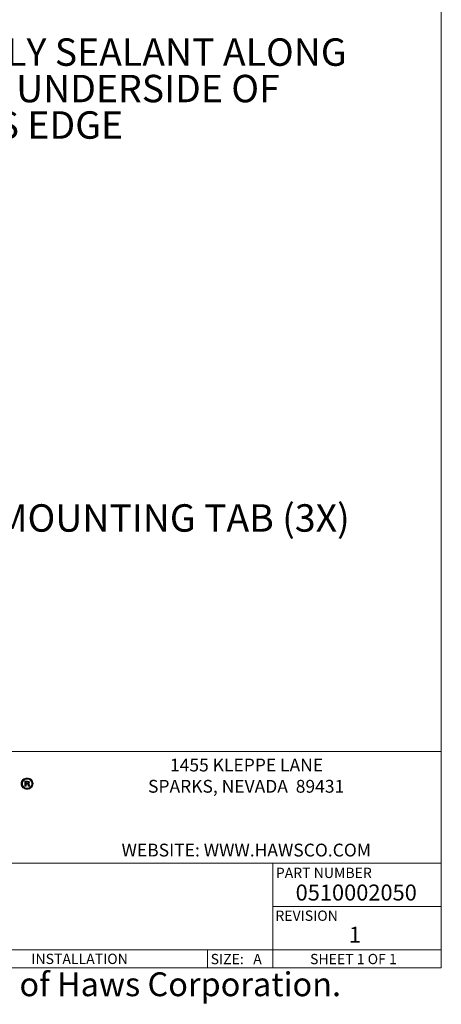
# Model space of a CAD drawing. Units: inches. Extents: x 0.2 to 10.8, y 0.2 to 8.2.
# Drawn here: x 8.8 to 10.6, y 0.2 to 4.5 of the extents above; entities that cross this region are included whole.
import ezdxf

# ---------------------------------------------------------------- set-up
doc = ezdxf.new("R2010")
doc.units = ezdxf.units.IN
doc.header["$MEASUREMENT"] = 0
doc.linetypes.add('SLD-Solid', pattern=[0])
doc.layers.add('BORDER', color=7, linetype='SLD-Solid', lineweight=35)
doc.styles.add('SLDTEXTSTYLE0', font='ARIAL.TTF', dxfattribs={"width": 0.948})
doc.styles.add('SLDTEXTSTYLE2', font='ARIAL.TTF')
doc.styles.add('SLDTEXTSTYLE3', font='ARIAL.TTF', dxfattribs={"width": 0.9})

# ---------------------------------------------------------------- blocks, each defined once
blk = doc.blocks.new('SW_NOTE_0_4')
at = {"layer": 'BORDER', "color": 0, "char_height": 0.056, "attachment_point": 2, "style": 'SLDTEXTSTYLE2'}
for s, insert in [('1455 KLEPPE LANE', (0.371, 0.0722)), ('SPARKS, NEVADA  89431', (0.3692, -0.0208)), ('WEBSITE: WWW.HAWSCO.COM', (0.3699, -0.2997))]:
    blk.add_mtext(s, dxfattribs=dict(at, insert=insert))
blk = doc.blocks.new('SW_NOTE_0_9')
at = {"color": 0, "linetype": 'Continuous', "lineweight": 0, "char_height": 0.12, "attachment_point": 1, "style": 'SLDTEXTSTYLE0'}
for s, insert in [(' APPLY SEALANT ALONG', (0, 0.1547)), (' THE UNDERSIDE OF ', (0, -0.0047)), (' THIS EDGE', (0, -0.1641))]:
    blk.add_mtext(s, dxfattribs=dict(at, insert=insert))

msp = doc.modelspace()

# ---------------------------------------------------------------- hatches: boundary and pattern name
at = {"linetype": 'Continuous'}
h = msp.add_hatch(color=7, dxfattribs=at)
edge = h.paths.add_edge_path(flags=0)
edge.add_spline(control_points=[(8.8447, 1.1976), (8.8447, 1.2039), (8.8426, 1.2101), (8.8371, 1.215)], knot_values=[7, 7, 7, 7, 8, 8, 8, 8], weights=[1, 1, 1, 1], degree=3, periodic=0)
edge.add_spline(control_points=[(8.8371, 1.215), (8.8322, 1.2198), (8.826, 1.2219), (8.819, 1.2219), (8.8114, 1.2219), (8.8051, 1.2198), (8.8003, 1.215)], knot_values=[5, 5, 5, 5, 6, 6, 6, 7, 7, 7, 7], weights=[1, 1, 1, 1, 1, 1, 1], degree=3, periodic=0)
edge.add_spline(control_points=[(8.8003, 1.215), (8.7954, 1.2101), (8.7933, 1.2039), (8.7927, 1.1976)], knot_values=[4, 4, 4, 4, 5, 5, 5, 5], weights=[1, 1, 1, 1], degree=3, periodic=0)
edge.add_spline(control_points=[(8.7927, 1.1976), (8.7927, 1.1907), (8.7954, 1.1845), (8.8003, 1.1796)], knot_values=[3, 3, 3, 3, 4, 4, 4, 4], weights=[1, 1, 1, 1], degree=3, periodic=0)
edge.add_spline(control_points=[(8.8003, 1.1796), (8.8051, 1.1754), (8.8114, 1.1727), (8.819, 1.1727), (8.826, 1.1727), (8.8322, 1.1754), (8.8371, 1.1803)], knot_values=[1, 1, 1, 1, 2, 2, 2, 3, 3, 3, 3], weights=[1, 1, 1, 1, 1, 1, 1], degree=3, periodic=0)
edge.add_spline(control_points=[(8.8371, 1.1803), (8.8426, 1.1845), (8.8447, 1.1907), (8.8447, 1.1976)], knot_values=[0, 0, 0, 0, 1, 1, 1, 1], weights=[1, 1, 1, 1], degree=3, periodic=0)
edge = h.paths.add_edge_path(flags=0)
edge.add_spline(control_points=[(8.8398, 1.1976), (8.8398, 1.1921), (8.8378, 1.1872), (8.8336, 1.1831)], knot_values=[7, 7, 7, 7, 8, 8, 8, 8], weights=[1, 1, 1, 1], degree=3, periodic=0)
edge.add_spline(control_points=[(8.8336, 1.1831), (8.8301, 1.1796), (8.8246, 1.1775), (8.819, 1.1775), (8.8135, 1.1775), (8.8079, 1.1796), (8.8038, 1.1831)], knot_values=[5, 5, 5, 5, 6, 6, 6, 7, 7, 7, 7], weights=[1, 1, 1, 1, 1, 1, 1], degree=3, periodic=0)
edge.add_spline(control_points=[(8.8038, 1.1831), (8.8003, 1.1872), (8.7982, 1.1921), (8.7982, 1.1976), (8.7982, 1.2025), (8.8003, 1.2074), (8.8045, 1.2115)], knot_values=[3, 3, 3, 3, 4, 4, 4, 5, 5, 5, 5], weights=[1, 1, 1, 1, 1, 1, 1], degree=3, periodic=0)
edge.add_spline(control_points=[(8.8045, 1.2115), (8.8079, 1.215), (8.8135, 1.2171), (8.819, 1.2171), (8.8246, 1.2171), (8.8301, 1.215), (8.8343, 1.2115)], knot_values=[1, 1, 1, 1, 2, 2, 2, 3, 3, 3, 3], weights=[1, 1, 1, 1, 1, 1, 1], degree=3, periodic=0)
edge.add_spline(control_points=[(8.8343, 1.2115), (8.8378, 1.2074), (8.8398, 1.2025), (8.8398, 1.1976)], knot_values=[0, 0, 0, 0, 1, 1, 1, 1], weights=[1, 1, 1, 1], degree=3, periodic=0)
h = msp.add_hatch(color=7, dxfattribs=at)
edge = h.paths.add_edge_path(flags=0)
edge.add_spline(control_points=[(8.8267, 1.1969), (8.8281, 1.1976), (8.8287, 1.1997), (8.8287, 1.2018)], knot_values=[11, 11, 11, 11, 12, 12, 12, 12], weights=[1, 1, 1, 1], degree=3, periodic=0)
edge.add_spline(control_points=[(8.8287, 1.2018), (8.8287, 1.2067), (8.826, 1.2087), (8.8204, 1.2087)], knot_values=[10, 10, 10, 10, 11, 11, 11, 11], weights=[1, 1, 1, 1], degree=3, periodic=0)
edge.add_line((8.8204, 1.2087), (8.8093, 1.2087))
edge.add_line((8.8093, 1.2087), (8.8093, 1.1858))
edge.add_line((8.8093, 1.1858), (8.8149, 1.1858))
edge.add_line((8.8149, 1.1858), (8.8149, 1.1949))
edge.add_line((8.8149, 1.1949), (8.819, 1.1949))
edge.add_spline(control_points=[(8.819, 1.1949), (8.8211, 1.1949), (8.8225, 1.1942), (8.8232, 1.1935)], knot_values=[4, 4, 4, 4, 5, 5, 5, 5], weights=[1, 1, 1, 1], degree=3, periodic=0)
edge.add_spline(control_points=[(8.8232, 1.1935), (8.8232, 1.1928), (8.8239, 1.1914), (8.8239, 1.19)], knot_values=[3, 3, 3, 3, 4, 4, 4, 4], weights=[1, 1, 1, 1], degree=3, periodic=0)
edge.add_line((8.8239, 1.19), (8.8239, 1.1872))
edge.add_spline(control_points=[(8.8239, 1.1872), (8.8246, 1.1865), (8.8246, 1.1858)], knot_values=[1, 1, 1, 2, 2, 2], weights=[1, 1, 1], degree=2, periodic=0)
edge.add_line((8.8246, 1.1858), (8.8301, 1.1858))
edge.add_line((8.8301, 1.1858), (8.8287, 1.1879))
edge.add_line((8.8287, 1.1879), (8.8287, 1.1907))
edge.add_spline(control_points=[(8.8287, 1.1907), (8.8287, 1.1935), (8.8273, 1.1956), (8.8267, 1.1969)], knot_values=[12, 12, 12, 12, 13, 13, 13, 13], weights=[1, 1, 1, 1], degree=3, periodic=0)
edge = h.paths.add_edge_path(flags=0)
edge.add_spline(control_points=[(8.819, 1.2046), (8.8225, 1.2046), (8.8239, 1.2032), (8.8239, 1.2018)], knot_values=[0, 0, 0, 0, 1, 1, 1, 1], weights=[1, 1, 1, 1], degree=3, periodic=0)
edge.add_spline(control_points=[(8.8239, 1.2018), (8.8239, 1.1997), (8.8225, 1.199), (8.819, 1.199)], knot_values=[4, 4, 4, 4, 5, 5, 5, 5], weights=[1, 1, 1, 1], degree=3, periodic=0)
edge.add_line((8.819, 1.199), (8.8149, 1.199))
edge.add_line((8.8149, 1.199), (8.8149, 1.2046))
edge.add_line((8.8149, 1.2046), (8.819, 1.2046))

# ---------------------------------------------------------------- linework, layer by layer
at = {"color": 7, "linetype": 'SLD-Solid', "lineweight": 18}
for p, q in [((8.8093, 1.1858), (8.8093, 1.2087)), ((8.8093, 1.2087), (8.8204, 1.2087)), ((8.8093, 1.1858), (8.8093, 1.2087)), ((8.8093, 1.2087), (8.8204, 1.2087)), ((8.8149, 1.1858), (8.8093, 1.1858)), ((8.8149, 1.1858), (8.8093, 1.1858)), ((8.819, 1.2046), (8.8149, 1.2046)), ((8.8149, 1.2046), (8.8149, 1.199)), ((8.819, 1.2046), (8.8149, 1.2046)), ((8.8149, 1.2046), (8.8149, 1.199)), ((8.8149, 1.199), (8.819, 1.199)), ((8.8149, 1.199), (8.819, 1.199)), ((8.819, 1.1949), (8.8149, 1.1949)), ((8.8149, 1.1949), (8.8149, 1.1858)), ((8.819, 1.1949), (8.8149, 1.1949)), ((8.8149, 1.1949), (8.8149, 1.1858)), ((8.8239, 1.1872), (8.8239, 1.19)), ((8.8239, 1.1872), (8.8239, 1.19)), ((8.8301, 1.1858), (8.8246, 1.1858)), ((8.8301, 1.1858), (8.8246, 1.1858)), ((8.8287, 1.1907), (8.8287, 1.1879)), ((8.8287, 1.1907), (8.8287, 1.1879)), ((8.8287, 1.1879), (8.8301, 1.1858)), ((8.8287, 1.1879), (8.8301, 1.1858))]:
    msp.add_line(p, q, dxfattribs=at)
for points, degree in [([(8.7927, 1.1976), (8.7933, 1.2039), (8.7954, 1.2101), (8.8003, 1.215)], 3), ([(8.8204, 1.2087), (8.826, 1.2087), (8.8287, 1.2067), (8.8287, 1.2018)], 3), ([(8.8398, 1.1976), (8.8398, 1.2025), (8.8378, 1.2074), (8.8343, 1.2115)], 3), ([(8.8371, 1.215), (8.8426, 1.2101), (8.8447, 1.2039), (8.8447, 1.1976)], 3), ([(8.8003, 1.1796), (8.7954, 1.1845), (8.7927, 1.1907), (8.7927, 1.1976)], 3), ([(8.8239, 1.2018), (8.8239, 1.2032), (8.8225, 1.2046), (8.819, 1.2046)], 3), ([(8.819, 1.199), (8.8225, 1.199), (8.8239, 1.1997), (8.8239, 1.2018)], 3), ([(8.8232, 1.1935), (8.8225, 1.1942), (8.8211, 1.1949), (8.819, 1.1949)], 3), ([(8.8239, 1.19), (8.8239, 1.1914), (8.8232, 1.1928), (8.8232, 1.1935)], 3), ([(8.8246, 1.1858), (8.8246, 1.1865), (8.8239, 1.1872)], 2), ([(8.8287, 1.2018), (8.8287, 1.1997), (8.8281, 1.1976), (8.8267, 1.1969)], 3), ([(8.8267, 1.1969), (8.8273, 1.1956), (8.8287, 1.1935), (8.8287, 1.1907)], 3), ([(8.8336, 1.1831), (8.8378, 1.1872), (8.8398, 1.1921), (8.8398, 1.1976)], 3), ([(8.8447, 1.1976), (8.8447, 1.1907), (8.8426, 1.1845), (8.8371, 1.1803)], 3)]:
    msp.add_open_spline(points, degree=degree, dxfattribs=at)
at = {"color": 8, "linetype": 'SLD-Solid', "lineweight": 18}
for points, degree in [([(8.7927, 1.1976), (8.7933, 1.2039), (8.7954, 1.2101), (8.8003, 1.215)], 3), ([(8.8204, 1.2087), (8.826, 1.2087), (8.8287, 1.2067), (8.8287, 1.2018)], 3), ([(8.8398, 1.1976), (8.8398, 1.2025), (8.8378, 1.2074), (8.8343, 1.2115)], 3), ([(8.8371, 1.215), (8.8426, 1.2101), (8.8447, 1.2039), (8.8447, 1.1976)], 3), ([(8.8003, 1.1796), (8.7954, 1.1845), (8.7927, 1.1907), (8.7927, 1.1976)], 3), ([(8.8239, 1.2018), (8.8239, 1.2032), (8.8225, 1.2046), (8.819, 1.2046)], 3), ([(8.819, 1.199), (8.8225, 1.199), (8.8239, 1.1997), (8.8239, 1.2018)], 3), ([(8.8232, 1.1935), (8.8225, 1.1942), (8.8211, 1.1949), (8.819, 1.1949)], 3), ([(8.8239, 1.19), (8.8239, 1.1914), (8.8232, 1.1928), (8.8232, 1.1935)], 3), ([(8.8246, 1.1858), (8.8246, 1.1865), (8.8239, 1.1872)], 2), ([(8.8287, 1.2018), (8.8287, 1.1997), (8.8281, 1.1976), (8.8267, 1.1969)], 3), ([(8.8267, 1.1969), (8.8273, 1.1956), (8.8287, 1.1935), (8.8287, 1.1907)], 3), ([(8.8336, 1.1831), (8.8378, 1.1872), (8.8398, 1.1921), (8.8398, 1.1976)], 3), ([(8.8447, 1.1976), (8.8447, 1.1907), (8.8426, 1.1845), (8.8371, 1.1803)], 3)]:
    msp.add_open_spline(points, degree=degree, dxfattribs=at)
at = {"color": 7, "linetype": 'SLD-Solid', "lineweight": 18}
for points, knots in [([(8.8045, 1.2115), (8.8003, 1.2074), (8.7982, 1.2025), (8.7982, 1.1976), (8.7982, 1.1921), (8.8003, 1.1872), (8.8038, 1.1831)], [3, 3, 3, 3, 4, 4, 4, 5, 5, 5, 5]), ([(8.8003, 1.215), (8.8051, 1.2198), (8.8114, 1.2219), (8.819, 1.2219), (8.826, 1.2219), (8.8322, 1.2198), (8.8371, 1.215)], [5, 5, 5, 5, 6, 6, 6, 7, 7, 7, 7]), ([(8.8343, 1.2115), (8.8301, 1.215), (8.8246, 1.2171), (8.819, 1.2171), (8.8135, 1.2171), (8.8079, 1.215), (8.8045, 1.2115)], [1, 1, 1, 1, 2, 2, 2, 3, 3, 3, 3]), ([(8.8371, 1.1803), (8.8322, 1.1754), (8.826, 1.1727), (8.819, 1.1727), (8.8114, 1.1727), (8.8051, 1.1754), (8.8003, 1.1796)], [1, 1, 1, 1, 2, 2, 2, 3, 3, 3, 3]), ([(8.8038, 1.1831), (8.8079, 1.1796), (8.8135, 1.1775), (8.819, 1.1775), (8.8246, 1.1775), (8.8301, 1.1796), (8.8336, 1.1831)], [5, 5, 5, 5, 6, 6, 6, 7, 7, 7, 7])]:
    msp.add_open_spline(points, degree=3, knots=knots, dxfattribs=at)
at = {"color": 8, "linetype": 'SLD-Solid', "lineweight": 18}
for points, knots in [([(8.8045, 1.2115), (8.8003, 1.2074), (8.7982, 1.2025), (8.7982, 1.1976), (8.7982, 1.1921), (8.8003, 1.1872), (8.8038, 1.1831)], [3, 3, 3, 3, 4, 4, 4, 5, 5, 5, 5]), ([(8.8003, 1.215), (8.8051, 1.2198), (8.8114, 1.2219), (8.819, 1.2219), (8.826, 1.2219), (8.8322, 1.2198), (8.8371, 1.215)], [5, 5, 5, 5, 6, 6, 6, 7, 7, 7, 7]), ([(8.8343, 1.2115), (8.8301, 1.215), (8.8246, 1.2171), (8.819, 1.2171), (8.8135, 1.2171), (8.8079, 1.215), (8.8045, 1.2115)], [1, 1, 1, 1, 2, 2, 2, 3, 3, 3, 3]), ([(8.8371, 1.1803), (8.8322, 1.1754), (8.826, 1.1727), (8.819, 1.1727), (8.8114, 1.1727), (8.8051, 1.1754), (8.8003, 1.1796)], [1, 1, 1, 1, 2, 2, 2, 3, 3, 3, 3]), ([(8.8038, 1.1831), (8.8079, 1.1796), (8.8135, 1.1775), (8.819, 1.1775), (8.8246, 1.1775), (8.8301, 1.1796), (8.8336, 1.1831)], [5, 5, 5, 5, 6, 6, 6, 7, 7, 7, 7])]:
    msp.add_open_spline(points, degree=3, knots=knots, dxfattribs=at)
at = {"layer": 'BORDER', "lineweight": 18}
for p, q in [((10.6299, 0.3921), (10.6299, 8.1921)), ((10.6299, 1.3375), (6.438, 1.3375)), ((6.438, 0.8488), (10.6299, 0.8488)), ((9.8936, 0.8488), (9.8936, 0.3919)), ((9.8936, 0.6594), (10.6299, 0.6594)), ((7.3424, 0.47), (9.9561, 0.47)), ((9.608, 0.47), (9.608, 0.3919)), ((9.9561, 0.47), (10.6299, 0.47)), ((10.6299, 0.3921), (0.3299, 0.3921))]:
    msp.add_line(p, q, dxfattribs=at)

# ---------------------------------------------------------------- block references
at = {"color": 7, "linetype": 'Continuous', "lineweight": 0}
msp.add_blockref('SW_NOTE_0_9', (8.3839, 4.3019), dxfattribs=at)
at = {"layer": 'BORDER'}
msp.add_blockref('SW_NOTE_0_4', (9.4073, 1.2344), dxfattribs=at)

# ---------------------------------------------------------------- texts
at = {"color": 7, "linetype": 'Continuous', "lineweight": 0, "insert": (9.4587, 2.4191), "char_height": 0.12, "attachment_point": 2, "style": 'SLDTEXTSTYLE0'}
msp.add_mtext('MOUNTING TAB (3X)', dxfattribs=at)
at = {"layer": 'BORDER'}
for s, insert, char_height, attachment_point, style in [('PART NUMBER', (9.9063, 0.8295), 0.045029, 1, 'SLDTEXTSTYLE3'), ('0510002050', (10.2579, 0.756), 0.07, 2, 'SLDTEXTSTYLE2'), ('REVISION', (10.041, 0.6422), 0.04503, 2, 'SLDTEXTSTYLE3'), ('1', (10.2524, 0.5716), 0.07, 2, 'SLDTEXTSTYLE2'), ('INSTALLATION', (9.0483, 0.4534), 0.045029, 2, 'SLDTEXTSTYLE3'), ('SIZE:   A', (9.7331, 0.4526), 0.04503, 2, 'SLDTEXTSTYLE3'), ('SHEET 1 OF 1', (10.2457, 0.4527), 0.045, 2, 'SLDTEXTSTYLE0'), ('© 2022 Haws Corporation - All Rights Reserved.  HAWS® and other trademarks used in these materials are the exclusive property of Haws Corporation.', (0.3295, 0.3718), 0.1041667, 1, 'SLDTEXTSTYLE0')]:
    msp.add_mtext(s, dxfattribs=dict(at, insert=insert, char_height=char_height, attachment_point=attachment_point, style=style))

doc.saveas('drawing.dxf')
